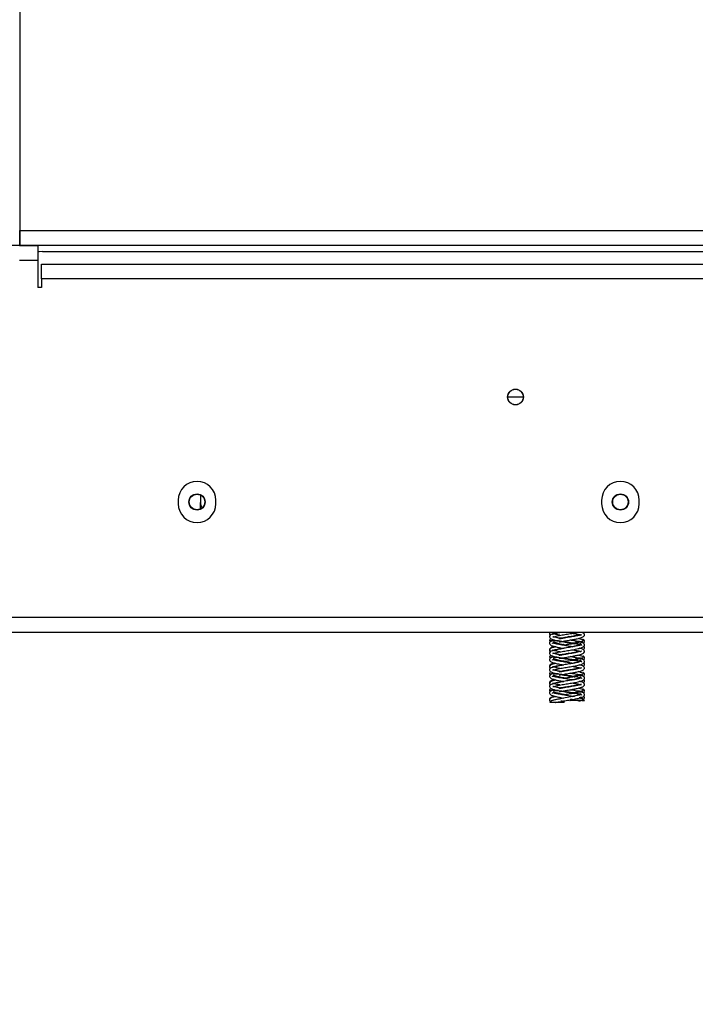
# Model space of a CAD drawing. Units: millimetres. Extents: x 78 to 4758, y 56 to 3615.
# Drawn here: x 4205 to 4389, y 1897 to 2164 of the extents above; entities that cross this region are included whole.
import ezdxf

# ---------------------------------------------------------------- set-up
doc = ezdxf.new("R2010")
doc.units = ezdxf.units.MM
doc.header["$LTSCALE"] = 18
doc.layers.add('FORMAT', color=7, linetype='Continuous')
doc.styles.add('SLDTEXTSTYLE0', font='TXT', dxfattribs={"width": 0.75})
doc.dimstyles.new('SLDDIMSTYLE0', dxfattribs={"dimtxt": 47.625, "dimasz": 23.4, "dimexe": 0, "dimexo": 0.0625, "dimgap": 11.90625, "dimtad": 1, "dimdec": 0, "dimrnd": 1e-09, "dimzin": 12, "dimdsep": 46, "dimtxsty": 'SLDTEXTSTYLE0', "dimsah": 1, "dimcen": 0.09, "dimadec": 0, "dimazin": 3, "dimtfac": 1, "dimtdec": 0, "dimtofl": 0, "dimtmove": 0, "dimatfit": 3, "dimfxl": 0, "dimfrac": 2, "dimtolj": 1, "dimtzin": 12, "dimarcsym": 0})

# ---------------------------------------------------------------- blocks, each defined once
blk = doc.blocks.new('_D_7')
at = {"layer": 'FORMAT'}
for p, q in [((4525.59, 2603.48), (3646.26, 2603.48)), ((3664.26, 1896.98), (3664.26, 2603.48)), ((3502.2, 2344.52), (3502.2, 2359)), ((3502.2, 2359), (3591.1, 2359)), ((3591.1, 2359), (3591.1, 2344.52)), ((3512.02, 2296.37), (3581.29, 2254.81)), ((3502.2, 2155.94), (3502.2, 2141.46)), ((3591.1, 2141.46), (3591.1, 2155.94)), ((3502.2, 2141.46), (3591.1, 2141.46)), ((4151.59, 1896.98), (3646.26, 1896.98))]:
    blk.add_line(p, q, dxfattribs=at)
for points in [[(3664.26, 2603.48), (3659.76, 2580.08), (3668.76, 2580.08)], [(3664.26, 1896.98), (3668.76, 1920.38), (3659.76, 1920.38)]]:
    blk.add_solid(points, dxfattribs=at)
at = {"layer": 'FORMAT', "attachment_point": 1, "rotation": 90, "style": 'SLDTEXTSTYLE0'}
for s, insert, char_height in [('707mm', (3602.87, 2137.91), 47.625), ('"', (3520.52, 2324.85), 47.62), ('16', (3548.13, 2275.59), 33.337), ('13', (3503.68, 2226.32), 33.337), ('27', (3520.52, 2155.94), 47.625)]:
    blk.add_mtext(s, dxfattribs=dict(at, insert=insert, char_height=char_height))

msp = doc.modelspace()

# ---------------------------------------------------------------- linework, layer by layer
at = {"color": 7, "linetype": 'Continuous', "lineweight": 25}
for p, q in [((4205.49, 2499.98), (4205.49, 2103.08)), ((4205.49, 2107.08), (4578.59, 2107.08)), ((4205.49, 2103.08), (4205.49, 2107.08)), ((4201.49, 2103.08), (4205.49, 2103.08)), ((4210.35, 2102.98), (4205.35, 2102.98)), ((4205.49, 2103.08), (4205.49, 2102.98)), ((4205.49, 2103.08), (4578.59, 2103.08)), ((4210.35, 2102.98), (4210.35, 2098.98)), ((4210.35, 2098.98), (4205.35, 2098.98)), ((4210.35, 2098.98), (4210.35, 2091.58)), ((4211.59, 2101.38), (4522.59, 2101.38)), ((4211.35, 2097.98), (4553.89, 2097.98)), ((4211.35, 2093.98), (4211.35, 2097.98)), ((4211.35, 2093.98), (4211.35, 2091.58)), ((4553.89, 2093.98), (4211.35, 2093.98)), ((4211.35, 2091.58), (4210.35, 2091.58)), ((4342.19, 2061.88), (4337.99, 2061.88)), ((4254.54, 2035.25), (4254.54, 2033.28)), ((4248.49, 2033.88), (4248.49, 2032.88)), ((4258.69, 2032.88), (4258.69, 2033.88)), ((4363.49, 2033.88), (4363.49, 2032.88)), ((4373.69, 2032.88), (4373.69, 2033.88)), ((4560.89, 2001.98), (4087.46, 2001.98)), ((4560.89, 1997.98), (4087.39, 1997.98)), ((4358.48, 1997.78), (4358.73, 1997.98)), ((4349.6, 1995.83), (4349.97, 1995.63)), ((4352.15, 1996.41), (4352.67, 1996.32)), ((4355.04, 1996.71), (4354.48, 1996.81)), ((4356.28, 1995.68), (4354.98, 1995.9)), ((4358.63, 1995.11), (4358.66, 1995.15)), ((4352.15, 1991.91), (4352.67, 1991.82)), ((4355.04, 1992.21), (4354.48, 1992.31)), ((4355.87, 1994.19), (4356.09, 1994.15)), ((4349.6, 1991.33), (4349.92, 1991.16)), ((4356.28, 1991.18), (4354.98, 1991.4)), ((4355.87, 1989.69), (4356.09, 1989.65)), ((4358.63, 1990.61), (4358.66, 1990.65)), ((4349.6, 1986.83), (4349.97, 1986.63)), ((4352.15, 1987.41), (4352.67, 1987.32)), ((4355.04, 1987.71), (4354.48, 1987.81)), ((4356.28, 1986.68), (4354.98, 1986.9)), ((4355.87, 1985.19), (4356.09, 1985.15)), ((4358.63, 1986.11), (4358.66, 1986.15)), ((4349.6, 1982.33), (4349.92, 1982.16)), ((4352.15, 1982.91), (4352.67, 1982.82)), ((4355.04, 1983.21), (4354.48, 1983.31)), ((4356.28, 1982.18), (4354.98, 1982.4)), ((4357.69, 1981.28), (4357.55, 1981.31)), ((4358.63, 1981.61), (4358.66, 1981.65)), ((4354.84, 1979.44), (4354.98, 1979.44)), ((4355.87, 1980.69), (4356.09, 1980.65)), ((4358.07, 1979.44), (4358.8, 1979.44)), ((4358.76, 1979.44), (4358.8, 1979.44))]:
    msp.add_line(p, q, dxfattribs=at)
at = {"color": 7, "linetype": 'Continuous', "lineweight": 25, "flags": 128}
for points in [[(4211.59, 2101.38), (4210.61, 2101.28), (4210.35, 2101.22)], [(4357.99, 1981.07), (4357.95, 1981.08), (4357.44, 1980.94), (4356.46, 1980.72), (4355.1, 1980.47), (4353.59, 1980.22), (4352.11, 1979.97), (4350.8, 1979.69), (4349.82, 1979.36), (4349.39, 1978.97), (4349.39, 1978.97)], [(4354.91, 1979.68), (4354.91, 1979.68), (4354.93, 1979.66), (4354.95, 1979.62), (4354.97, 1979.54), (4354.98, 1979.44)]]:
    msp.add_lwpolyline(points, dxfattribs=at)
at = {"color": 7, "linetype": 'Continuous', "lineweight": 25}
for centre, radius in [((4340.09, 2061.88), 2.15), ((4340.09, 2061.88), 2.1), ((4253.59, 2033.38), 2.2), ((4253.59, 2033.38), 2.1), ((4368.59, 2033.38), 2.2), ((4368.59, 2033.38), 2.1)]:
    msp.add_circle(centre, radius, dxfattribs=at)
for centre, radius, start, end in [((4253.59, 2033.88), 5.1, 0, 180), ((4368.59, 2033.88), 5.1, 0, 180), ((4253.59, 2032.88), 5.1, 180, 0), ((4368.59, 2032.88), 5.1, 180, 0), ((4352.13, 1978.93), 0.309, 2.4587, 50.0159), ((4352.98, 1978.97), 0.349, 354.9635, 35.8163), ((4356.02, 1979.44), 0.292, 125.865, 178.5812), ((4358.44, 1979.28), 0.4, 24.2178, 155.7822)]:
    msp.add_arc(centre, radius, start, end, dxfattribs=at)
for points, knots in [([(4254.54, 2031.42), (4254.54, 2031.45), (4254.54, 2031.72), (4254.54, 2032.37), (4254.54, 2032.98), (4254.54, 2033.28)], [0, 0, 0, 0, 0.076452, 0.548245, 1, 1, 1, 1]), ([(4254.54, 2033.28), (4254.55, 2032.94), (4254.59, 2032.37), (4254.84, 2031.89), (4254.94, 2031.69)], [0, 0, 0, 0, 0.600551, 1, 1, 1, 1]), ([(4349.56, 1997.98), (4349.53, 1997.96), (4349.31, 1997.85), (4349.27, 1997.49), (4349.5, 1997.27), (4349.61, 1997.17)], [0, 0, 0, 0, 0.087981, 0.587121, 1, 1, 1, 1]), ([(4349.43, 1997.98), (4349.41, 1997.96), (4349.3, 1997.87), (4349.36, 1997.75), (4349.4, 1997.67)], [0, 0, 0, 0, 0.242905, 1, 1, 1, 1]), ([(4352.19, 1997.98), (4352.17, 1997.98), (4351.63, 1997.88), (4350.73, 1997.69), (4349.79, 1997.4), (4349.31, 1997.02), (4349.34, 1996.53), (4349.77, 1996.16), (4350.48, 1995.95), (4351.17, 1995.77), (4351.55, 1995.7), (4351.57, 1995.7)], [0, 0, 0, 0, 0.0082705, 0.1703357, 0.3401596, 0.4864048, 0.5952591, 0.7087279, 0.8713788, 0.9924969, 1, 1, 1, 1]), ([(4352.15, 1997.21), (4351.86, 1997.26), (4351.33, 1997.36), (4350.78, 1997.49), (4350.29, 1997.63), (4350.15, 1997.65), (4350.1, 1997.48), (4350.25, 1997.55), (4350.62, 1997.66), (4351.15, 1997.8), (4351.74, 1997.91), (4352.1, 1997.98)], [0, 0, 0, 0, 0.107299, 0.199217, 0.28846, 0.439041, 0.562969, 0.69427, 0.77254, 0.860798, 1, 1, 1, 1]), ([(4350.23, 1996.76), (4350.22, 1996.74), (4350.2, 1996.7), (4350.83, 1996.91), (4351.97, 1997.15), (4353.46, 1997.4), (4354.99, 1997.65), (4356.14, 1997.84), (4356.63, 1997.96), (4356.73, 1997.98)], [0, 0, 0, 0, 0.094508, 0.251468, 0.433175, 0.609173, 0.777401, 0.953059, 1, 1, 1, 1]), ([(4358, 1997.33), (4357.99, 1997.34), (4357.96, 1997.36), (4357.47, 1997.17), (4356.58, 1996.98), (4355.34, 1996.76), (4354, 1996.54), (4352.8, 1996.34), (4352.2, 1996.23), (4351.89, 1996.18)], [0, 0, 0, 0, 0.064376, 0.241667, 0.380166, 0.551329, 0.757214, 0.874386, 1, 1, 1, 1]), ([(4351.95, 1995.38), (4352.41, 1995.47), (4353.3, 1995.63), (4354.71, 1995.85), (4355.91, 1996.06), (4357.08, 1996.29), (4358.03, 1996.51), (4358.75, 1996.9), (4358.9, 1997.38), (4358.63, 1997.75), (4358.22, 1997.91), (4358.03, 1997.98)], [0, 0, 0, 0, 0.129443, 0.24571, 0.34992, 0.440161, 0.583604, 0.704723, 0.810251, 0.912581, 1, 1, 1, 1]), ([(4352.15, 1996.41), (4352.24, 1996.43), (4352.74, 1996.52), (4353.81, 1996.7), (4355.24, 1996.93), (4356.51, 1997.15), (4357.14, 1997.31), (4357.42, 1997.37)], [0, 0, 0, 0, 0.055134, 0.310694, 0.544798, 0.799173, 1, 1, 1, 1]), ([(4355.45, 1997.77), (4355.9, 1997.69), (4356.84, 1997.52), (4357.59, 1997.35), (4357.96, 1997.21), (4357.96, 1997.25), (4357.97, 1997.26)], [0, 0, 0, 0, 0.341305, 0.700382, 0.875862, 1, 1, 1, 1]), ([(4351.74, 1995.68), (4351.44, 1995.71), (4350.94, 1995.75), (4350.27, 1995.79), (4349.79, 1995.64), (4349.4, 1995.35), (4349.27, 1994.98), (4349.54, 1994.55), (4350.12, 1994.29), (4351.11, 1994.02), (4352.18, 1993.82), (4352.94, 1993.7), (4353.19, 1993.65)], [0, 0, 0, 0, 0.110976, 0.180773, 0.247044, 0.305771, 0.414246, 0.518235, 0.645483, 0.782311, 0.925705, 1, 1, 1, 1]), ([(4357.99, 1994.57), (4357.98, 1994.58), (4357.96, 1994.61), (4357.47, 1994.43), (4356.5, 1994.22), (4355.12, 1993.97), (4353.58, 1993.72), (4352.07, 1993.47), (4350.72, 1993.19), (4349.79, 1992.9), (4349.31, 1992.52), (4349.34, 1992.03), (4349.77, 1991.66), (4350.48, 1991.45), (4351.17, 1991.27), (4351.55, 1991.2), (4351.57, 1991.2)], [0, 0, 0, 0, 0.031452, 0.105948, 0.187837, 0.273951, 0.360473, 0.447883, 0.538108, 0.632652, 0.71407, 0.774672, 0.837842, 0.928394, 0.995823, 1, 1, 1, 1]), ([(4349.49, 1996.06), (4349.43, 1995.99), (4349.31, 1995.85), (4349.37, 1995.69), (4349.4, 1995.61)], [0, 0, 0, 0, 0.487044, 1, 1, 1, 1]), ([(4349.88, 1995.82), (4349.89, 1995.78), (4349.9, 1995.73), (4349.96, 1995.68), (4349.97, 1995.67)], [0, 0, 0, 0, 0.876492, 1, 1, 1, 1]), ([(4350.01, 1995.76), (4350.03, 1995.82), (4350.07, 1995.9), (4350.34, 1995.98), (4350.39, 1996)], [0, 0, 0, 0, 0.823075, 1, 1, 1, 1]), ([(4350.13, 1994.92), (4350.13, 1994.92), (4350.12, 1994.91), (4350.21, 1995.12), (4350.53, 1995.32), (4350.68, 1995.42)], [0, 0, 0, 0, 0.171985, 0.613414, 1, 1, 1, 1]), ([(4352.61, 1996.3), (4352.49, 1996.32), (4352.05, 1996.4), (4351.44, 1996.52), (4350.83, 1996.65), (4350.34, 1996.8), (4350.25, 1996.8), (4350.2, 1996.8)], [0, 0, 0, 0, 0.083763, 0.332319, 0.543195, 0.719762, 1, 1, 1, 1]), ([(4355.55, 1994.05), (4355.45, 1994.07), (4354.89, 1994.18), (4353.73, 1994.36), (4352.25, 1994.61), (4351.2, 1994.81), (4350.6, 1994.97), (4350.29, 1995.07), (4350.24, 1995.05), (4350.21, 1995.04)], [0, 0, 0, 0, 0.047833, 0.257211, 0.467253, 0.685591, 0.797288, 0.895283, 1, 1, 1, 1]), ([(4350.23, 1992.26), (4350.22, 1992.24), (4350.2, 1992.2), (4350.83, 1992.41), (4351.97, 1992.65), (4353.46, 1992.9), (4355, 1993.15), (4356.5, 1993.41), (4357.7, 1993.69), (4358.48, 1993.94), (4358.85, 1994.37), (4358.84, 1994.65), (4358.69, 1994.91), (4358.4, 1995.14), (4357.9, 1995.3), (4357.22, 1995.25), (4356.72, 1995.21), (4356.42, 1995.18)], [0, 0, 0, 0, 0.047955, 0.127598, 0.219799, 0.309103, 0.394464, 0.483596, 0.578709, 0.663985, 0.73, 0.778465, 0.811504, 0.849921, 0.891622, 0.934302, 1, 1, 1, 1]), ([(4350.3, 1995.46), (4350.31, 1995.46), (4350.54, 1995.34), (4351.29, 1995.11), (4352.36, 1994.82), (4353.19, 1994.65), (4353.61, 1994.58), (4353.71, 1994.56)], [0, 0, 0, 0, 0.017375, 0.368407, 0.674018, 0.928755, 1, 1, 1, 1]), ([(4356.34, 1994.9), (4356.33, 1994.91), (4355.96, 1994.99), (4355.25, 1995.1), (4354.31, 1995.26), (4353.49, 1995.39), (4352.6, 1995.51), (4351.72, 1995.59), (4350.88, 1995.64), (4350.53, 1995.7), (4350.35, 1995.73)], [0, 0, 0, 0, 0.004562, 0.189714, 0.282145, 0.392859, 0.520785, 0.665461, 0.823906, 1, 1, 1, 1]), ([(4353.23, 1994.65), (4353.2, 1994.65), (4353, 1994.61), (4352.81, 1994.58), (4352.64, 1994.55)], [0, 0, 0, 0, 0.134173, 1, 1, 1, 1]), ([(4352.66, 1995.5), (4352.7, 1995.49), (4353.25, 1995.38), (4354.21, 1995.24), (4355.37, 1995.04), (4355.94, 1994.94), (4356.22, 1994.88)], [0, 0, 0, 0, 0.041767, 0.488006, 0.736838, 1, 1, 1, 1]), ([(4357.1, 1994.85), (4356.76, 1994.87), (4356.08, 1994.9), (4354.86, 1994.74), (4353.85, 1994.59), (4353.35, 1994.5), (4353.12, 1994.47)], [0, 0, 0, 0, 0.329625, 0.670271, 0.846428, 1, 1, 1, 1]), ([(4355.05, 1995.91), (4355.1, 1995.91), (4355.41, 1995.86), (4356, 1995.75), (4356.76, 1995.62), (4357.44, 1995.55), (4357.98, 1995.51), (4358.03, 1995.47), (4358.05, 1995.45)], [0, 0, 0, 0, 0.024041, 0.161855, 0.329901, 0.526329, 0.747377, 1, 1, 1, 1]), ([(4355.45, 1994.07), (4355.8, 1994.16), (4356.58, 1994.37), (4357.44, 1994.73), (4357.82, 1994.95), (4357.96, 1995.03)], [0, 0, 0, 0, 0.340674, 0.764589, 1, 1, 1, 1]), ([(4357.15, 1995.14), (4356.92, 1995.13), (4356.5, 1995.1), (4355.95, 1995.04), (4355.71, 1995.02)], [0, 0, 0, 0, 0.5657589, 1, 1, 1, 1]), ([(4358.77, 1995.11), (4358.8, 1995.25), (4358.86, 1995.52), (4358.33, 1995.98), (4357.58, 1996.19), (4357.12, 1996.32)], [0, 0, 0, 0, 0.303855, 0.578159, 1, 1, 1, 1]), ([(4358.02, 1994.46), (4357.87, 1994.53), (4357.65, 1994.62), (4357.29, 1994.7), (4357.18, 1994.72)], [0, 0, 0, 0, 0.69303, 1, 1, 1, 1]), ([(4357.5, 1994.91), (4357.65, 1994.82), (4357.96, 1994.63), (4358.05, 1994.42), (4358.04, 1994.42), (4358.04, 1994.42)], [0, 0, 0, 0, 0.3837797, 0.832332, 1, 1, 1, 1]), ([(4358.13, 1995.19), (4358.17, 1995.23), (4358.33, 1995.38), (4358.31, 1995.6), (4358.19, 1995.58), (4358.14, 1995.57)], [0, 0, 0, 0, 0.173004, 0.594646, 1, 1, 1, 1]), ([(4358.82, 1995.59), (4358.81, 1995.63), (4358.8, 1995.71), (4358.72, 1995.86), (4358.57, 1996.01), (4358.42, 1996.05), (4358.35, 1996.06)], [0, 0, 0, 0, 0.198749, 0.451736, 0.722868, 1, 1, 1, 1]), ([(4358.82, 1995.57), (4358.82, 1995.6), (4358.83, 1995.66), (4358.76, 1995.77), (4358.65, 1995.85), (4358.53, 1995.88), (4358.46, 1995.87), (4358.43, 1995.87)], [0, 0, 0, 0, 0.21545, 0.451171, 0.713216, 0.854438, 1, 1, 1, 1]), ([(4358.64, 1995.13), (4358.68, 1995.15), (4358.74, 1995.2), (4358.76, 1995.26), (4358.77, 1995.29)], [0, 0, 0, 0, 0.523115, 1, 1, 1, 1]), ([(4351.06, 1994.06), (4350.76, 1993.98), (4350.01, 1993.81), (4349.45, 1993.53), (4349.25, 1993), (4349.5, 1992.77), (4349.61, 1992.67)], [0, 0, 0, 0, 0.2281463, 0.5641038, 0.8026658, 1, 1, 1, 1]), ([(4350.7, 1994.15), (4350.69, 1994.15), (4350.27, 1994.06), (4349.8, 1993.88), (4349.3, 1993.5), (4349.37, 1993.25), (4349.4, 1993.17)], [0, 0, 0, 0, 0.009231, 0.438024, 0.81242, 1, 1, 1, 1]), ([(4352.15, 1992.71), (4351.86, 1992.76), (4351.33, 1992.86), (4350.78, 1992.99), (4350.29, 1993.13), (4350.15, 1993.15), (4350.1, 1992.98), (4350.25, 1993.05), (4350.62, 1993.16), (4351.24, 1993.32), (4352.11, 1993.49), (4352.89, 1993.62), (4353.13, 1993.66)], [0, 0, 0, 0, 0.095286, 0.176912, 0.256164, 0.389886, 0.499939, 0.61654, 0.686047, 0.764424, 0.925835, 1, 1, 1, 1]), ([(4352.61, 1991.8), (4352.49, 1991.82), (4352.05, 1991.9), (4351.44, 1992.02), (4350.83, 1992.15), (4350.34, 1992.3), (4350.25, 1992.3), (4350.2, 1992.3)], [0, 0, 0, 0, 0.083763, 0.332319, 0.543195, 0.719762, 1, 1, 1, 1]), ([(4358, 1992.83), (4357.99, 1992.84), (4357.96, 1992.86), (4357.47, 1992.67), (4356.58, 1992.48), (4355.34, 1992.26), (4354, 1992.04), (4352.8, 1991.84), (4352.2, 1991.73), (4351.89, 1991.68)], [0, 0, 0, 0, 0.064376, 0.241667, 0.380166, 0.551329, 0.757214, 0.874386, 1, 1, 1, 1]), ([(4351.95, 1990.88), (4352.41, 1990.97), (4353.3, 1991.13), (4354.71, 1991.35), (4355.91, 1991.56), (4357.08, 1991.79), (4358.03, 1992.01), (4358.74, 1992.4), (4358.91, 1992.88), (4358.57, 1993.28), (4358.07, 1993.52), (4357.56, 1993.63), (4357.4, 1993.67)], [0, 0, 0, 0, 0.119604, 0.227033, 0.323322, 0.406703, 0.539243, 0.651156, 0.748662, 0.843214, 0.950457, 1, 1, 1, 1]), ([(4352.15, 1991.91), (4352.24, 1991.93), (4352.74, 1992.02), (4353.81, 1992.2), (4355.24, 1992.43), (4356.51, 1992.65), (4357.14, 1992.81), (4357.42, 1992.87)], [0, 0, 0, 0, 0.055134, 0.310694, 0.544798, 0.799173, 1, 1, 1, 1]), ([(4355.45, 1993.27), (4355.9, 1993.19), (4356.84, 1993.02), (4357.59, 1992.85), (4357.96, 1992.71), (4357.96, 1992.75), (4357.97, 1992.76)], [0, 0, 0, 0, 0.341305, 0.700382, 0.875862, 1, 1, 1, 1]), ([(4358.48, 1993.28), (4358.58, 1993.34), (4358.83, 1993.51), (4358.9, 1993.88), (4358.67, 1994.07), (4358.58, 1994.14)], [0, 0, 0, 0, 0.293303, 0.729578, 1, 1, 1, 1]), ([(4351.06, 1989.56), (4350.76, 1989.48), (4350.01, 1989.31), (4349.45, 1989.03), (4349.25, 1988.5), (4349.5, 1988.27), (4349.61, 1988.17)], [0, 0, 0, 0, 0.228146, 0.564104, 0.802666, 1, 1, 1, 1]), ([(4351.74, 1991.18), (4351.44, 1991.21), (4350.94, 1991.25), (4350.27, 1991.29), (4349.79, 1991.14), (4349.4, 1990.85), (4349.27, 1990.48), (4349.54, 1990.05), (4350.12, 1989.79), (4351.11, 1989.52), (4352.18, 1989.32), (4352.94, 1989.2), (4353.19, 1989.15)], [0, 0, 0, 0, 0.110976, 0.180773, 0.247044, 0.305771, 0.414246, 0.518235, 0.645483, 0.782311, 0.925705, 1, 1, 1, 1]), ([(4357.99, 1990.07), (4357.98, 1990.08), (4357.96, 1990.11), (4357.47, 1989.93), (4356.5, 1989.72), (4355.12, 1989.47), (4353.58, 1989.22), (4352.07, 1988.97), (4350.72, 1988.69), (4349.79, 1988.4), (4349.31, 1988.02), (4349.34, 1987.53), (4349.77, 1987.16), (4350.48, 1986.95), (4351.17, 1986.77), (4351.55, 1986.7), (4351.57, 1986.7)], [0, 0, 0, 0, 0.031452, 0.105948, 0.187837, 0.273951, 0.360473, 0.447883, 0.538108, 0.632652, 0.71407, 0.774672, 0.837842, 0.928394, 0.995823, 1, 1, 1, 1]), ([(4349.49, 1991.56), (4349.43, 1991.49), (4349.31, 1991.35), (4349.37, 1991.19), (4349.4, 1991.11)], [0, 0, 0, 0, 0.487044, 1, 1, 1, 1]), ([(4350.7, 1989.65), (4350.69, 1989.65), (4350.27, 1989.56), (4349.8, 1989.38), (4349.3, 1989), (4349.37, 1988.75), (4349.4, 1988.67)], [0, 0, 0, 0, 0.009231, 0.438024, 0.81242, 1, 1, 1, 1]), ([(4349.88, 1991.32), (4349.89, 1991.28), (4349.9, 1991.23), (4349.96, 1991.18), (4349.97, 1991.17)], [0, 0, 0, 0, 0.876492, 1, 1, 1, 1]), ([(4350.01, 1991.26), (4350.03, 1991.32), (4350.07, 1991.4), (4350.34, 1991.48), (4350.39, 1991.5)], [0, 0, 0, 0, 0.823075, 1, 1, 1, 1]), ([(4350.13, 1990.42), (4350.13, 1990.42), (4350.12, 1990.41), (4350.21, 1990.62), (4350.53, 1990.82), (4350.68, 1990.92)], [0, 0, 0, 0, 0.171985, 0.613414, 1, 1, 1, 1]), ([(4355.55, 1989.55), (4355.45, 1989.57), (4354.89, 1989.68), (4353.73, 1989.86), (4352.25, 1990.11), (4351.2, 1990.31), (4350.6, 1990.47), (4350.29, 1990.57), (4350.24, 1990.55), (4350.21, 1990.54)], [0, 0, 0, 0, 0.0478332, 0.2572105, 0.4672533, 0.6855908, 0.797288, 0.8952835, 1, 1, 1, 1]), ([(4350.23, 1987.76), (4350.22, 1987.74), (4350.2, 1987.7), (4350.83, 1987.91), (4351.97, 1988.15), (4353.46, 1988.4), (4355, 1988.65), (4356.5, 1988.91), (4357.7, 1989.19), (4358.48, 1989.44), (4358.85, 1989.87), (4358.84, 1990.15), (4358.69, 1990.41), (4358.4, 1990.64), (4357.9, 1990.8), (4357.22, 1990.75), (4356.72, 1990.71), (4356.42, 1990.68)], [0, 0, 0, 0, 0.047955, 0.127598, 0.219799, 0.309103, 0.394464, 0.483596, 0.578709, 0.663985, 0.73, 0.778465, 0.811504, 0.849921, 0.891622, 0.934302, 1, 1, 1, 1]), ([(4350.3, 1990.96), (4350.31, 1990.96), (4350.54, 1990.84), (4351.29, 1990.61), (4352.36, 1990.32), (4353.19, 1990.15), (4353.61, 1990.08), (4353.71, 1990.06)], [0, 0, 0, 0, 0.017375, 0.368407, 0.674018, 0.928755, 1, 1, 1, 1]), ([(4356.34, 1990.4), (4356.33, 1990.41), (4355.96, 1990.49), (4355.25, 1990.6), (4354.31, 1990.76), (4353.49, 1990.89), (4352.6, 1991.01), (4351.72, 1991.09), (4350.88, 1991.14), (4350.53, 1991.2), (4350.35, 1991.23)], [0, 0, 0, 0, 0.004562, 0.189714, 0.282145, 0.392859, 0.520785, 0.665461, 0.823906, 1, 1, 1, 1]), ([(4353.23, 1990.15), (4353.2, 1990.15), (4353, 1990.11), (4352.81, 1990.08), (4352.64, 1990.05)], [0, 0, 0, 0, 0.134173, 1, 1, 1, 1]), ([(4352.66, 1991), (4352.7, 1990.99), (4353.25, 1990.88), (4354.21, 1990.74), (4355.37, 1990.54), (4355.94, 1990.44), (4356.22, 1990.38)], [0, 0, 0, 0, 0.041767, 0.488006, 0.736838, 1, 1, 1, 1]), ([(4357.1, 1990.35), (4356.76, 1990.37), (4356.08, 1990.4), (4354.86, 1990.24), (4353.85, 1990.09), (4353.35, 1990), (4353.12, 1989.97)], [0, 0, 0, 0, 0.329625, 0.670271, 0.846428, 1, 1, 1, 1]), ([(4355.05, 1991.41), (4355.1, 1991.41), (4355.41, 1991.36), (4356, 1991.25), (4356.76, 1991.12), (4357.44, 1991.05), (4357.98, 1991.01), (4358.03, 1990.97), (4358.05, 1990.95)], [0, 0, 0, 0, 0.024041, 0.161855, 0.329901, 0.526329, 0.747377, 1, 1, 1, 1]), ([(4355.45, 1989.57), (4355.8, 1989.66), (4356.58, 1989.87), (4357.44, 1990.23), (4357.82, 1990.45), (4357.96, 1990.53)], [0, 0, 0, 0, 0.3406741, 0.7645893, 1, 1, 1, 1]), ([(4357.15, 1990.64), (4356.92, 1990.63), (4356.5, 1990.6), (4355.95, 1990.54), (4355.71, 1990.52)], [0, 0, 0, 0, 0.565759, 1, 1, 1, 1]), ([(4358.77, 1990.61), (4358.8, 1990.75), (4358.86, 1991.02), (4358.33, 1991.48), (4357.58, 1991.69), (4357.12, 1991.82)], [0, 0, 0, 0, 0.303855, 0.578159, 1, 1, 1, 1]), ([(4358.02, 1989.96), (4357.87, 1990.03), (4357.68, 1990.11), (4357.36, 1990.18), (4357.29, 1990.19)], [0, 0, 0, 0, 0.7779668, 1, 1, 1, 1]), ([(4357.5, 1990.41), (4357.65, 1990.32), (4357.96, 1990.13), (4358.05, 1989.92), (4358.04, 1989.92), (4358.04, 1989.92)], [0, 0, 0, 0, 0.38378, 0.832332, 1, 1, 1, 1]), ([(4358.13, 1990.69), (4358.17, 1990.73), (4358.33, 1990.88), (4358.31, 1991.1), (4358.19, 1991.08), (4358.14, 1991.07)], [0, 0, 0, 0, 0.173004, 0.594646, 1, 1, 1, 1]), ([(4358.82, 1991.09), (4358.81, 1991.13), (4358.8, 1991.21), (4358.72, 1991.36), (4358.57, 1991.51), (4358.42, 1991.55), (4358.35, 1991.56)], [0, 0, 0, 0, 0.198749, 0.451736, 0.722868, 1, 1, 1, 1]), ([(4358.8, 1991.19), (4358.79, 1991.21), (4358.76, 1991.28), (4358.65, 1991.35), (4358.53, 1991.38), (4358.46, 1991.37), (4358.43, 1991.37)], [0, 0, 0, 0, 0.228163, 0.596686, 0.795291, 1, 1, 1, 1]), ([(4358.48, 1988.78), (4358.58, 1988.84), (4358.83, 1989.01), (4358.9, 1989.38), (4358.67, 1989.57), (4358.58, 1989.64)], [0, 0, 0, 0, 0.293303, 0.729578, 1, 1, 1, 1]), ([(4358.64, 1990.63), (4358.68, 1990.65), (4358.74, 1990.7), (4358.76, 1990.76), (4358.77, 1990.79)], [0, 0, 0, 0, 0.523115, 1, 1, 1, 1]), ([(4351.74, 1986.68), (4351.44, 1986.71), (4350.94, 1986.75), (4350.27, 1986.79), (4349.79, 1986.64), (4349.4, 1986.35), (4349.27, 1985.98), (4349.54, 1985.55), (4350.12, 1985.29), (4351.11, 1985.02), (4352.18, 1984.82), (4352.94, 1984.7), (4353.19, 1984.65)], [0, 0, 0, 0, 0.110976, 0.180773, 0.247044, 0.305771, 0.414246, 0.518235, 0.645483, 0.782311, 0.925705, 1, 1, 1, 1]), ([(4349.49, 1987.06), (4349.43, 1986.99), (4349.31, 1986.85), (4349.37, 1986.69), (4349.4, 1986.61)], [0, 0, 0, 0, 0.487044, 1, 1, 1, 1]), ([(4349.88, 1986.82), (4349.89, 1986.78), (4349.9, 1986.73), (4349.96, 1986.68), (4349.97, 1986.67)], [0, 0, 0, 0, 0.8764916, 1, 1, 1, 1]), ([(4350.01, 1986.76), (4350.03, 1986.82), (4350.07, 1986.9), (4350.34, 1986.98), (4350.39, 1987)], [0, 0, 0, 0, 0.823075, 1, 1, 1, 1]), ([(4352.15, 1988.21), (4351.86, 1988.26), (4351.33, 1988.36), (4350.78, 1988.49), (4350.29, 1988.63), (4350.15, 1988.65), (4350.1, 1988.48), (4350.25, 1988.55), (4350.62, 1988.66), (4351.24, 1988.82), (4352.11, 1988.99), (4352.89, 1989.12), (4353.13, 1989.16)], [0, 0, 0, 0, 0.095286, 0.176912, 0.256164, 0.389886, 0.499939, 0.61654, 0.686047, 0.764424, 0.925835, 1, 1, 1, 1]), ([(4352.61, 1987.3), (4352.49, 1987.32), (4352.05, 1987.4), (4351.44, 1987.52), (4350.83, 1987.65), (4350.34, 1987.8), (4350.25, 1987.8), (4350.2, 1987.8)], [0, 0, 0, 0, 0.083763, 0.332319, 0.543195, 0.719762, 1, 1, 1, 1]), ([(4356.34, 1985.9), (4356.33, 1985.91), (4355.96, 1985.99), (4355.25, 1986.1), (4354.31, 1986.26), (4353.49, 1986.39), (4352.6, 1986.51), (4351.72, 1986.59), (4350.88, 1986.64), (4350.53, 1986.7), (4350.35, 1986.73)], [0, 0, 0, 0, 0.004562, 0.189714, 0.282145, 0.392859, 0.520785, 0.665461, 0.823906, 1, 1, 1, 1]), ([(4358, 1988.33), (4357.99, 1988.34), (4357.96, 1988.36), (4357.47, 1988.17), (4356.58, 1987.98), (4355.34, 1987.76), (4354, 1987.54), (4352.8, 1987.34), (4352.2, 1987.23), (4351.89, 1987.18)], [0, 0, 0, 0, 0.064376, 0.2416674, 0.3801665, 0.5513287, 0.7572145, 0.874386, 1, 1, 1, 1]), ([(4351.95, 1986.38), (4352.41, 1986.47), (4353.3, 1986.63), (4354.71, 1986.85), (4355.91, 1987.06), (4357.08, 1987.29), (4358.03, 1987.51), (4358.74, 1987.9), (4358.91, 1988.38), (4358.57, 1988.78), (4358.07, 1989.02), (4357.56, 1989.13), (4357.4, 1989.17)], [0, 0, 0, 0, 0.119604, 0.227033, 0.323322, 0.406703, 0.539243, 0.651156, 0.748662, 0.843214, 0.950457, 1, 1, 1, 1]), ([(4352.15, 1987.41), (4352.24, 1987.43), (4352.74, 1987.52), (4353.81, 1987.7), (4355.24, 1987.93), (4356.51, 1988.15), (4357.14, 1988.31), (4357.42, 1988.37)], [0, 0, 0, 0, 0.055134, 0.310694, 0.544798, 0.799173, 1, 1, 1, 1]), ([(4355.05, 1986.91), (4355.1, 1986.91), (4355.41, 1986.86), (4356, 1986.75), (4356.76, 1986.62), (4357.44, 1986.55), (4357.98, 1986.51), (4358.03, 1986.47), (4358.05, 1986.45)], [0, 0, 0, 0, 0.024041, 0.161855, 0.329901, 0.526329, 0.747377, 1, 1, 1, 1]), ([(4355.45, 1988.77), (4355.9, 1988.69), (4356.84, 1988.52), (4357.59, 1988.35), (4357.96, 1988.21), (4357.96, 1988.25), (4357.97, 1988.26)], [0, 0, 0, 0, 0.341305, 0.700382, 0.875862, 1, 1, 1, 1]), ([(4358.77, 1986.11), (4358.8, 1986.25), (4358.86, 1986.52), (4358.33, 1986.98), (4357.58, 1987.19), (4357.12, 1987.32)], [0, 0, 0, 0, 0.303855, 0.578159, 1, 1, 1, 1]), ([(4358.13, 1986.19), (4358.17, 1986.23), (4358.33, 1986.38), (4358.31, 1986.6), (4358.19, 1986.58), (4358.14, 1986.57)], [0, 0, 0, 0, 0.173004, 0.594646, 1, 1, 1, 1]), ([(4358.82, 1986.59), (4358.81, 1986.63), (4358.8, 1986.71), (4358.72, 1986.86), (4358.57, 1987.01), (4358.42, 1987.05), (4358.35, 1987.06)], [0, 0, 0, 0, 0.198749, 0.451736, 0.722868, 1, 1, 1, 1]), ([(4358.82, 1986.57), (4358.82, 1986.6), (4358.83, 1986.66), (4358.76, 1986.77), (4358.65, 1986.85), (4358.53, 1986.88), (4358.46, 1986.87), (4358.43, 1986.87)], [0, 0, 0, 0, 0.21545, 0.451171, 0.713216, 0.854438, 1, 1, 1, 1]), ([(4351.06, 1985.06), (4350.76, 1984.98), (4350.01, 1984.81), (4349.45, 1984.53), (4349.25, 1984), (4349.5, 1983.77), (4349.61, 1983.67)], [0, 0, 0, 0, 0.228146, 0.564104, 0.802666, 1, 1, 1, 1]), ([(4357.99, 1985.57), (4357.98, 1985.58), (4357.96, 1985.61), (4357.47, 1985.43), (4356.5, 1985.22), (4355.12, 1984.97), (4353.58, 1984.72), (4352.07, 1984.47), (4350.72, 1984.19), (4349.79, 1983.9), (4349.31, 1983.52), (4349.34, 1983.03), (4349.77, 1982.66), (4350.48, 1982.45), (4351.17, 1982.27), (4351.55, 1982.2), (4351.57, 1982.2)], [0, 0, 0, 0, 0.031452, 0.105948, 0.187837, 0.273951, 0.360473, 0.447883, 0.538108, 0.632652, 0.71407, 0.774672, 0.837842, 0.928394, 0.995823, 1, 1, 1, 1]), ([(4350.7, 1985.15), (4350.69, 1985.15), (4350.27, 1985.06), (4349.8, 1984.88), (4349.3, 1984.5), (4349.37, 1984.25), (4349.4, 1984.17)], [0, 0, 0, 0, 0.009231, 0.438024, 0.81242, 1, 1, 1, 1]), ([(4352.15, 1983.71), (4351.86, 1983.76), (4351.33, 1983.86), (4350.78, 1983.99), (4350.29, 1984.13), (4350.15, 1984.15), (4350.1, 1983.98), (4350.25, 1984.05), (4350.62, 1984.16), (4351.24, 1984.32), (4352.11, 1984.49), (4352.89, 1984.62), (4353.13, 1984.66)], [0, 0, 0, 0, 0.095286, 0.176912, 0.256164, 0.389886, 0.499939, 0.61654, 0.686047, 0.764424, 0.925835, 1, 1, 1, 1]), ([(4350.13, 1985.92), (4350.13, 1985.92), (4350.12, 1985.91), (4350.21, 1986.12), (4350.53, 1986.32), (4350.68, 1986.42)], [0, 0, 0, 0, 0.171985, 0.613414, 1, 1, 1, 1]), ([(4355.55, 1985.05), (4355.45, 1985.07), (4354.89, 1985.18), (4353.73, 1985.36), (4352.25, 1985.61), (4351.2, 1985.81), (4350.6, 1985.97), (4350.29, 1986.07), (4350.24, 1986.05), (4350.21, 1986.04)], [0, 0, 0, 0, 0.047833, 0.257211, 0.467253, 0.685591, 0.797288, 0.895283, 1, 1, 1, 1]), ([(4350.23, 1983.26), (4350.22, 1983.24), (4350.2, 1983.2), (4350.83, 1983.41), (4351.97, 1983.65), (4353.46, 1983.9), (4355, 1984.15), (4356.5, 1984.41), (4357.7, 1984.69), (4358.48, 1984.94), (4358.85, 1985.37), (4358.84, 1985.65), (4358.69, 1985.91), (4358.4, 1986.14), (4357.9, 1986.3), (4357.22, 1986.25), (4356.72, 1986.21), (4356.42, 1986.18)], [0, 0, 0, 0, 0.047955, 0.127598, 0.219799, 0.309103, 0.394464, 0.483596, 0.578709, 0.663985, 0.73, 0.778465, 0.811504, 0.849921, 0.891622, 0.934302, 1, 1, 1, 1]), ([(4350.3, 1986.46), (4350.31, 1986.46), (4350.54, 1986.34), (4351.29, 1986.11), (4352.36, 1985.82), (4353.19, 1985.65), (4353.61, 1985.58), (4353.71, 1985.56)], [0, 0, 0, 0, 0.017375, 0.368407, 0.674018, 0.928755, 1, 1, 1, 1]), ([(4358, 1983.83), (4357.99, 1983.84), (4357.96, 1983.86), (4357.47, 1983.67), (4356.58, 1983.48), (4355.34, 1983.26), (4354, 1983.04), (4352.8, 1982.84), (4352.2, 1982.73), (4351.89, 1982.68)], [0, 0, 0, 0, 0.064376, 0.241667, 0.380166, 0.551329, 0.757214, 0.874386, 1, 1, 1, 1]), ([(4351.95, 1981.88), (4352.41, 1981.97), (4353.3, 1982.13), (4354.71, 1982.35), (4355.91, 1982.56), (4357.08, 1982.79), (4358.03, 1983.01), (4358.74, 1983.4), (4358.91, 1983.88), (4358.57, 1984.28), (4358.07, 1984.52), (4357.56, 1984.63), (4357.4, 1984.67)], [0, 0, 0, 0, 0.1196036, 0.2270327, 0.3233223, 0.4067034, 0.5392432, 0.6511562, 0.7486624, 0.8432145, 0.9504572, 1, 1, 1, 1]), ([(4352.15, 1982.91), (4352.24, 1982.93), (4352.74, 1983.02), (4353.81, 1983.2), (4355.24, 1983.43), (4356.51, 1983.65), (4357.14, 1983.81), (4357.42, 1983.87)], [0, 0, 0, 0, 0.055134, 0.310694, 0.544798, 0.799173, 1, 1, 1, 1]), ([(4353.23, 1985.65), (4353.2, 1985.65), (4353, 1985.61), (4352.81, 1985.58), (4352.64, 1985.55)], [0, 0, 0, 0, 0.134173, 1, 1, 1, 1]), ([(4352.66, 1986.5), (4352.7, 1986.49), (4353.25, 1986.38), (4354.21, 1986.24), (4355.37, 1986.04), (4355.94, 1985.94), (4356.22, 1985.88)], [0, 0, 0, 0, 0.041767, 0.488006, 0.736838, 1, 1, 1, 1]), ([(4357.1, 1985.85), (4356.76, 1985.87), (4356.08, 1985.9), (4354.86, 1985.74), (4353.85, 1985.59), (4353.35, 1985.5), (4353.12, 1985.47)], [0, 0, 0, 0, 0.329625, 0.670271, 0.846428, 1, 1, 1, 1]), ([(4355.45, 1985.07), (4355.8, 1985.16), (4356.58, 1985.37), (4357.44, 1985.73), (4357.82, 1985.95), (4357.96, 1986.03)], [0, 0, 0, 0, 0.340674, 0.764589, 1, 1, 1, 1]), ([(4355.45, 1984.27), (4355.9, 1984.19), (4356.84, 1984.02), (4357.59, 1983.85), (4357.96, 1983.71), (4357.96, 1983.75), (4357.97, 1983.76)], [0, 0, 0, 0, 0.341305, 0.700382, 0.875862, 1, 1, 1, 1]), ([(4357.15, 1986.14), (4356.92, 1986.13), (4356.5, 1986.1), (4355.95, 1986.04), (4355.71, 1986.02)], [0, 0, 0, 0, 0.5657589, 1, 1, 1, 1]), ([(4358.02, 1985.46), (4357.87, 1985.53), (4357.68, 1985.61), (4357.36, 1985.68), (4357.29, 1985.69)], [0, 0, 0, 0, 0.777967, 1, 1, 1, 1]), ([(4357.5, 1985.91), (4357.65, 1985.82), (4357.96, 1985.63), (4358.05, 1985.42), (4358.04, 1985.42), (4358.04, 1985.42)], [0, 0, 0, 0, 0.38378, 0.832332, 1, 1, 1, 1]), ([(4358.48, 1984.28), (4358.58, 1984.34), (4358.83, 1984.51), (4358.9, 1984.88), (4358.67, 1985.07), (4358.58, 1985.14)], [0, 0, 0, 0, 0.293303, 0.729578, 1, 1, 1, 1]), ([(4358.64, 1986.13), (4358.68, 1986.15), (4358.74, 1986.2), (4358.76, 1986.26), (4358.77, 1986.29)], [0, 0, 0, 0, 0.523115, 1, 1, 1, 1]), ([(4351.74, 1982.18), (4351.44, 1982.21), (4350.94, 1982.25), (4350.27, 1982.29), (4349.79, 1982.14), (4349.4, 1981.85), (4349.27, 1981.48), (4349.54, 1981.05), (4350.12, 1980.79), (4351.11, 1980.52), (4352.18, 1980.32), (4352.94, 1980.2), (4353.19, 1980.15)], [0, 0, 0, 0, 0.110976, 0.180773, 0.247044, 0.305771, 0.414246, 0.518235, 0.645483, 0.782311, 0.925705, 1, 1, 1, 1]), ([(4349.49, 1982.56), (4349.43, 1982.49), (4349.31, 1982.35), (4349.37, 1982.19), (4349.4, 1982.11)], [0, 0, 0, 0, 0.487044, 1, 1, 1, 1]), ([(4349.88, 1982.32), (4349.89, 1982.28), (4349.9, 1982.23), (4349.96, 1982.18), (4349.97, 1982.17)], [0, 0, 0, 0, 0.876492, 1, 1, 1, 1]), ([(4350.01, 1982.26), (4350.03, 1982.32), (4350.07, 1982.4), (4350.34, 1982.48), (4350.39, 1982.5)], [0, 0, 0, 0, 0.8230751, 1, 1, 1, 1]), ([(4350.13, 1981.42), (4350.13, 1981.42), (4350.12, 1981.41), (4350.21, 1981.62), (4350.53, 1981.82), (4350.68, 1981.92)], [0, 0, 0, 0, 0.171985, 0.613414, 1, 1, 1, 1]), ([(4352.61, 1982.8), (4352.49, 1982.82), (4352.05, 1982.9), (4351.44, 1983.02), (4350.83, 1983.15), (4350.34, 1983.3), (4350.25, 1983.3), (4350.2, 1983.3)], [0, 0, 0, 0, 0.083763, 0.332319, 0.543195, 0.719762, 1, 1, 1, 1]), ([(4355.55, 1980.55), (4355.45, 1980.57), (4354.89, 1980.68), (4353.73, 1980.86), (4352.25, 1981.11), (4351.2, 1981.31), (4350.6, 1981.47), (4350.29, 1981.57), (4350.24, 1981.55), (4350.21, 1981.54)], [0, 0, 0, 0, 0.047833, 0.257211, 0.467253, 0.685591, 0.797288, 0.895283, 1, 1, 1, 1]), ([(4350.3, 1981.96), (4350.31, 1981.96), (4350.54, 1981.84), (4351.29, 1981.61), (4352.36, 1981.32), (4353.19, 1981.15), (4353.61, 1981.08), (4353.71, 1981.06)], [0, 0, 0, 0, 0.017375, 0.368407, 0.674018, 0.928755, 1, 1, 1, 1]), ([(4356.34, 1981.4), (4356.33, 1981.41), (4355.96, 1981.49), (4355.25, 1981.6), (4354.31, 1981.76), (4353.49, 1981.89), (4352.6, 1982.01), (4351.72, 1982.09), (4350.88, 1982.14), (4350.53, 1982.2), (4350.35, 1982.23)], [0, 0, 0, 0, 0.004562, 0.189714, 0.282145, 0.392859, 0.520785, 0.665461, 0.823906, 1, 1, 1, 1]), ([(4351.01, 1978.93), (4351.33, 1979), (4352.02, 1979.16), (4353.46, 1979.4), (4355, 1979.65), (4356.5, 1979.91), (4357.7, 1980.18), (4358.38, 1980.42), (4358.7, 1980.69), (4358.85, 1980.95), (4358.84, 1981.15), (4358.69, 1981.41), (4358.4, 1981.64), (4357.9, 1981.8), (4357.22, 1981.75), (4356.72, 1981.71), (4356.42, 1981.68)], [0, 0, 0, 0, 0.092959, 0.196753, 0.295964, 0.399558, 0.510104, 0.609217, 0.64966, 0.686191, 0.742519, 0.78092, 0.82557, 0.874037, 0.923642, 1, 1, 1, 1]), ([(4352.66, 1982), (4352.7, 1981.99), (4353.25, 1981.88), (4354.21, 1981.74), (4355.37, 1981.54), (4355.94, 1981.44), (4356.22, 1981.38)], [0, 0, 0, 0, 0.041767, 0.488006, 0.736838, 1, 1, 1, 1]), ([(4357.1, 1981.35), (4356.76, 1981.37), (4356.08, 1981.4), (4354.86, 1981.24), (4353.85, 1981.09), (4353.35, 1981), (4353.12, 1980.97)], [0, 0, 0, 0, 0.329625, 0.670271, 0.846428, 1, 1, 1, 1]), ([(4355.05, 1982.41), (4355.1, 1982.41), (4355.41, 1982.36), (4356, 1982.25), (4356.76, 1982.12), (4357.44, 1982.05), (4357.98, 1982.01), (4358.03, 1981.97), (4358.05, 1981.95)], [0, 0, 0, 0, 0.024041, 0.161855, 0.329901, 0.526329, 0.747377, 1, 1, 1, 1]), ([(4355.45, 1980.57), (4355.8, 1980.66), (4356.59, 1980.87), (4357.18, 1981.13), (4357.51, 1981.28)], [0, 0, 0, 0, 0.449617, 1, 1, 1, 1]), ([(4357.15, 1981.64), (4356.92, 1981.63), (4356.5, 1981.6), (4355.95, 1981.54), (4355.71, 1981.52)], [0, 0, 0, 0, 0.565759, 1, 1, 1, 1]), ([(4358.77, 1981.61), (4358.8, 1981.75), (4358.86, 1982.02), (4358.33, 1982.48), (4357.58, 1982.69), (4357.12, 1982.82)], [0, 0, 0, 0, 0.303855, 0.578159, 1, 1, 1, 1]), ([(4358.02, 1980.96), (4357.87, 1981.03), (4357.65, 1981.12), (4357.29, 1981.2), (4357.18, 1981.22)], [0, 0, 0, 0, 0.6930299, 1, 1, 1, 1]), ([(4357.5, 1981.41), (4357.65, 1981.32), (4357.96, 1981.13), (4358.05, 1980.92), (4358.04, 1980.92), (4358.04, 1980.92)], [0, 0, 0, 0, 0.38378, 0.832332, 1, 1, 1, 1]), ([(4358.13, 1981.69), (4358.17, 1981.73), (4358.33, 1981.88), (4358.31, 1982.1), (4358.19, 1982.08), (4358.14, 1982.07)], [0, 0, 0, 0, 0.173004, 0.594646, 1, 1, 1, 1]), ([(4358.82, 1982.09), (4358.81, 1982.13), (4358.8, 1982.21), (4358.72, 1982.36), (4358.57, 1982.51), (4358.42, 1982.55), (4358.35, 1982.56)], [0, 0, 0, 0, 0.198749, 0.451736, 0.722868, 1, 1, 1, 1]), ([(4358.82, 1982.07), (4358.82, 1982.1), (4358.83, 1982.16), (4358.76, 1982.27), (4358.65, 1982.35), (4358.53, 1982.38), (4358.46, 1982.37), (4358.43, 1982.37)], [0, 0, 0, 0, 0.21545, 0.451171, 0.713216, 0.854438, 1, 1, 1, 1]), ([(4358.64, 1981.63), (4358.68, 1981.65), (4358.74, 1981.7), (4358.76, 1981.76), (4358.77, 1981.79)], [0, 0, 0, 0, 0.523115, 1, 1, 1, 1]), ([(4351.06, 1980.56), (4350.76, 1980.48), (4350.01, 1980.31), (4349.45, 1980.03), (4349.25, 1979.5), (4349.5, 1979.27), (4349.61, 1979.17)], [0, 0, 0, 0, 0.228146, 0.564104, 0.802666, 1, 1, 1, 1]), ([(4350.7, 1980.65), (4350.69, 1980.65), (4350.27, 1980.56), (4349.8, 1980.38), (4349.3, 1980), (4349.37, 1979.75), (4349.4, 1979.67)], [0, 0, 0, 0, 0.0092315, 0.438024, 0.8124204, 1, 1, 1, 1]), ([(4351, 1978.94), (4351.01, 1978.94), (4351.04, 1978.94), (4351.05, 1978.94), (4351.05, 1978.94), (4351.03, 1978.94), (4351.01, 1978.94), (4350.98, 1978.94), (4350.92, 1978.94), (4350.74, 1978.94), (4350.38, 1978.94), (4349.86, 1978.94), (4349.45, 1978.94), (4349.42, 1978.94), (4349.41, 1978.94)], [0, 0, 0, 0, 0.021699, 0.049386, 0.063333, 0.070169, 0.077039, 0.084871, 0.097483, 0.131039, 0.236194, 0.471599, 0.812292, 1, 1, 1, 1]), ([(4352.44, 1978.94), (4352.21, 1978.94), (4351.67, 1978.94), (4350.95, 1978.94), (4350.49, 1978.94), (4350.2, 1978.94), (4350.11, 1978.94), (4350.05, 1978.94), (4350.02, 1978.94), (4349.99, 1978.94), (4349.97, 1978.94), (4349.94, 1978.94), (4349.93, 1978.94), (4349.95, 1978.94), (4349.97, 1978.94)], [0, 0, 0, 0, 0.2131024, 0.5156121, 0.7839944, 0.8372643, 0.8640082, 0.8774806, 0.8840833, 0.8907197, 0.8982848, 0.9104671, 0.9428804, 1, 1, 1, 1]), ([(4350.14, 1979.52), (4350.18, 1979.53), (4350.25, 1979.55), (4350.62, 1979.66), (4351.24, 1979.82), (4352.11, 1979.99), (4352.89, 1980.12), (4353.13, 1980.16)], [0, 0, 0, 0, 0.2233378, 0.3641179, 0.5228619, 0.8497857, 1, 1, 1, 1]), ([(4353.33, 1978.94), (4353.08, 1978.94), (4352.48, 1978.94), (4351.72, 1978.94), (4351.24, 1978.94), (4351.06, 1978.94)], [0, 0, 0, 0, 0.3046711, 0.7371671, 1, 1, 1, 1]), ([(4353.26, 1979.18), (4353.22, 1979.19), (4352.9, 1979.24), (4352.62, 1979.29), (4352.38, 1979.34)], [0, 0, 0, 0, 0.150763, 1, 1, 1, 1]), ([(4353.23, 1981.15), (4353.2, 1981.15), (4353, 1981.11), (4352.81, 1981.08), (4352.64, 1981.05)], [0, 0, 0, 0, 0.134173, 1, 1, 1, 1]), ([(4355.45, 1979.77), (4355.32, 1979.75), (4355.14, 1979.72), (4354.95, 1979.69), (4354.91, 1979.68)], [0, 0, 0, 0, 0.751719, 1, 1, 1, 1]), ([(4357.12, 1979.44), (4357.11, 1979.44), (4357.1, 1979.44), (4357.49, 1979.44), (4357.6, 1979.44), (4357.66, 1979.44), (4357.69, 1979.44), (4357.71, 1979.44), (4357.73, 1979.44), (4357.74, 1979.44), (4357.71, 1979.44), (4357.53, 1979.44), (4357.02, 1979.44), (4356.13, 1979.44), (4355.36, 1979.44), (4354.98, 1979.44)], [0, 0, 0, 0, 0.20109, 0.238816, 0.257756, 0.267297, 0.271973, 0.276673, 0.282031, 0.290658, 0.313613, 0.385547, 0.546582, 0.779642, 1, 1, 1, 1]), ([(4355.45, 1979.77), (4355.89, 1979.69), (4356.81, 1979.53), (4357.5, 1979.37), (4357.68, 1979.31), (4357.68, 1979.31)], [0, 0, 0, 0, 0.485976, 0.997258, 1, 1, 1, 1]), ([(4358.04, 1980.34), (4358.04, 1980.34), (4358.05, 1980.38), (4357.95, 1980.32), (4357.59, 1980.22), (4357.4, 1980.17)], [0, 0, 0, 0, 0.042384, 0.491671, 1, 1, 1, 1]), ([(4358.77, 1979.45), (4358.71, 1979.55), (4358.57, 1979.81), (4358.06, 1980.02), (4357.56, 1980.13), (4357.4, 1980.17)], [0, 0, 0, 0, 0.3262094, 0.7870883, 1, 1, 1, 1]), ([(4358.07, 1979.44), (4358.04, 1979.44), (4357.96, 1979.44), (4357.76, 1979.44), (4357.58, 1979.44), (4357.56, 1979.44)], [0, 0, 0, 0, 0.381274, 0.922512, 1, 1, 1, 1]), ([(4358.44, 1979.74), (4358.55, 1979.82), (4358.82, 1979.99), (4358.9, 1980.37), (4358.68, 1980.55), (4358.6, 1980.62)], [0, 0, 0, 0, 0.333226, 0.757126, 1, 1, 1, 1])]:
    msp.add_open_spline(points, degree=3, knots=knots, dxfattribs=at)

# ---------------------------------------------------------------- dimensions: what is measured, and where the dimension line sits
at = {"layer": 'FORMAT'}
dim = msp.add_linear_dim(base=(3664.26182712, 2603.47997796), p1=(4169.58520196, 1896.97997796), p2=(4543.58520196, 2603.47997796), angle=90, dimstyle='SLDDIMSTYLE0', dxfattribs=at)
dim.commit()
dim.dimension.update_dxf_attribs({"geometry": '_D_7', "text_midpoint": (3664.26182712, 2250.22997796), "dimtype": 160})

doc.saveas('drawing.dxf')
